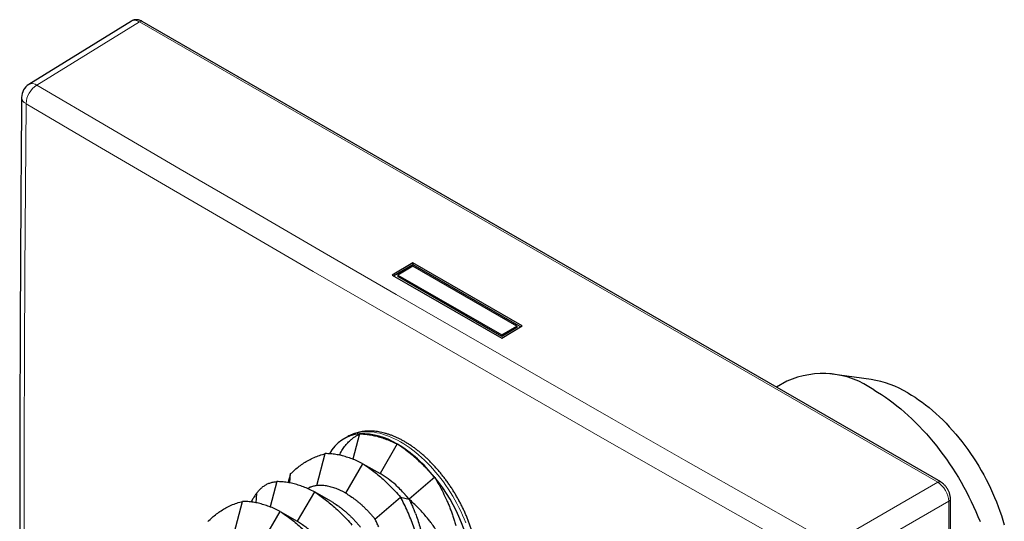
# Model space of a CAD drawing. Units: millimetres. Extents: x 234 to 450, y 664 to 931.
# Drawn here: x 387 to 438, y 714 to 740 of the extents above; entities that cross this region are included whole.
import ezdxf

# ---------------------------------------------------------------- set-up
doc = ezdxf.new("R2010")
doc.units = ezdxf.units.MM
doc.header["$LTSCALE"] = 4

msp = doc.modelspace()

# ---------------------------------------------------------------- linework, layer by layer
at = {"color": 7, "linetype": 'Continuous', "lineweight": 25}
for p, q in [((392.84, 739.714), (387.538, 736.436)), ((434.69, 715.862), (393.402, 739.697)), ((407.391, 727.201), (406.33, 726.567)), ((406.399, 726.527), (407.391, 727.119)), ((413.047, 723.935), (407.391, 727.201)), ((407.391, 727.201), (407.391, 727.119)), ((407.391, 727.119), (412.978, 723.894)), ((407.391, 727.035), (406.613, 726.57)), ((412.765, 723.932), (407.391, 727.035)), ((406.33, 726.567), (411.987, 723.301)), ((406.613, 726.57), (411.987, 723.468)), ((406.613, 726.57), (406.613, 726.488)), ((411.987, 723.386), (406.613, 726.488)), ((411.987, 723.301), (413.047, 723.935)), ((411.987, 723.468), (412.765, 723.932)), ((412.765, 723.851), (411.987, 723.386)), ((412.765, 723.932), (412.765, 723.851)), ((411.987, 723.468), (411.987, 723.386)), ((426.728, 721.073), (426.196, 720.765)), ((431.09, 721.164), (428.958, 721.454)), ((404.013, 718.205), (403.83, 718.099)), ((404.634, 718.35), (404.284, 717.043)), ((404.629, 718.347), (404.634, 718.35)), ((406.578, 717.829), (405.694, 716.298)), ((402.424, 715.68), (402.866, 717.329)), ((403.927, 715.277), (404.81, 716.808)), ((404.81, 716.808), (405.694, 716.298)), ((401.032, 715.809), (401.071, 716.293)), ((408.523, 716.105), (407.197, 714.966)), ((408.523, 716.105), (408.527, 716.097)), ((400.356, 715.88), (400.006, 714.573)), ((399.303, 715.272), (399.264, 714.788)), ((402.3, 715.359), (401.416, 713.828)), ((403.184, 714.849), (402.3, 715.359)), ((405.429, 713.945), (406.755, 715.084)), ((406.755, 715.084), (407.197, 714.966)), ((435.193, 667.313), (435.193, 714.99)), ((398.146, 713.21), (398.588, 714.86)), ((399.649, 712.808), (400.533, 714.339)), ((400.533, 714.339), (401.416, 713.828))]:
    msp.add_line(p, q, dxfattribs=at)
at = {"color": 8, "linetype": 'Continuous', "lineweight": 18}
for p, q in [((393.248, 739.68), (387.949, 736.403)), ((434.536, 715.845), (393.248, 739.68)), ((429.049, 712.677), (434.536, 715.845)), ((435.102, 714.865), (429.614, 711.698)), ((435.102, 667.188), (435.102, 714.865))]:
    msp.add_line(p, q, dxfattribs=at)
at = {"color": 8, "linetype": 'Continuous', "lineweight": 18, "flags": 128}
for points in [[(387.949, 736.403), (391.653, 734.227), (395.363, 732.054), (399.079, 729.886), (402.802, 727.721), (406.532, 725.56), (410.268, 723.403), (414.011, 721.25), (417.761, 719.101), (421.517, 716.956), (425.28, 714.814), (429.049, 712.677)], [(387.388, 735.439), (387.356, 731.104), (387.33, 726.773), (387.31, 722.446), (387.297, 718.122), (387.291, 713.802), (387.291, 709.487), (387.292, 708.538)], [(428.498, 711.706), (424.728, 713.844), (420.965, 715.986), (417.208, 718.132), (413.457, 720.281), (409.713, 722.435), (405.976, 724.592), (402.245, 726.754), (398.521, 728.919), (394.803, 731.089), (391.092, 733.262), (387.388, 735.439)], [(410.129, 713.745), (410.048, 713.946), (409.962, 714.147), (409.87, 714.347), (409.773, 714.545), (409.672, 714.741), (409.566, 714.935), (409.455, 715.127), (409.34, 715.316), (409.221, 715.502), (409.098, 715.685), (408.971, 715.864), (408.84, 716.039), (408.706, 716.21), (408.569, 716.376), (408.429, 716.538), (408.286, 716.694), (408.141, 716.846), (407.993, 716.991), (407.844, 717.132), (407.692, 717.266), (407.54, 717.394), (407.386, 717.515), (407.231, 717.63), (407.075, 717.738), (406.919, 717.839), (406.762, 717.933), (406.606, 718.02), (406.449, 718.099), (406.294, 718.171), (406.138, 718.235), (405.984, 718.291), (405.832, 718.34), (405.681, 718.38), (405.531, 718.413), (405.384, 718.437), (405.238, 718.454), (405.096, 718.462), (404.955, 718.462), (404.818, 718.454), (404.684, 718.438), (404.554, 718.413), (404.427, 718.381), (404.303, 718.341), (404.184, 718.292), (404.069, 718.236), (404.013, 718.205)]]:
    msp.add_lwpolyline(points, dxfattribs=at)
at = {"color": 7, "linetype": 'Continuous', "lineweight": 25, "flags": 128}
for points in [[(431.228, 720.627), (431.429, 720.508), (431.63, 720.381), (431.83, 720.247), (432.03, 720.106), (432.229, 719.958), (432.426, 719.804), (432.623, 719.643), (432.818, 719.476), (433.012, 719.303), (433.204, 719.123), (433.394, 718.938), (433.582, 718.747), (433.767, 718.551), (433.95, 718.349), (434.131, 718.143), (434.308, 717.931), (434.482, 717.715), (434.653, 717.495), (434.821, 717.27), (434.985, 717.041), (435.145, 716.809), (435.302, 716.573), (435.454, 716.334), (435.602, 716.091), (435.746, 715.846), (435.885, 715.599), (436.02, 715.349), (436.149, 715.097), (436.274, 714.843), (436.394, 714.587), (436.509, 714.331), (436.618, 714.073), (436.723, 713.814)], [(432.996, 720.469), (433.179, 720.36), (433.362, 720.243), (433.545, 720.119), (433.727, 719.989), (433.909, 719.852), (434.089, 719.708), (434.268, 719.558), (434.445, 719.401), (434.621, 719.239), (434.795, 719.071), (434.966, 718.897), (435.136, 718.718), (435.302, 718.533), (435.466, 718.344), (435.628, 718.149), (435.786, 717.951), (435.94, 717.748), (436.092, 717.541), (436.239, 717.33), (436.383, 717.115), (436.523, 716.897), (436.659, 716.676), (436.79, 716.453), (436.917, 716.226), (437.039, 715.998), (437.157, 715.767), (437.27, 715.535), (437.377, 715.301), (437.48, 715.067), (437.577, 714.831), (437.668, 714.594), (437.755, 714.358), (437.835, 714.121), (437.91, 713.884), (437.979, 713.648)]]:
    msp.add_lwpolyline(points, dxfattribs=at)
at = {"color": 8, "linetype": 'Continuous', "lineweight": 18}
for centre, radius, start, end in [((393.34, 739.557), 0.153, 65.9845, 126.6593), ((388.605, 735.377), 1.218, 122.5481, 177.0603), ((387.716, 736.078), 0.4, 54.3851, 116.43), ((387.546, 735.794), 0.388, 184.5965, 245.9411), ((434.627, 715.722), 0.153, 65.9478, 126.6625), ((435.045, 715.003), 0.149, 292.4341, 354.8957)]:
    msp.add_arc(centre, radius, start, end, dxfattribs=at)
at = {"color": 7, "linetype": 'Continuous', "lineweight": 25}
for centre, radius, start, end in [((387.959, 735.756), 0.8, 121.7291, 179.5298), ((428.591, 716.936), 4.536, 54.4513, 114.2382), ((430.251, 715.898), 5.332, 59.0161, 80.9482), ((404.794, 716.421), 1.934, 94.8939, 152.1824), ((404.769, 714.975), 3.377, 58.0142, 91.9049), ((402.88, 711.702), 7.155, 38.241, 58.6855), ((402.053, 710.711), 8.422, 2.6017, 39.7576)]:
    msp.add_arc(centre, radius, start, end, dxfattribs=at)
at = {"color": 8, "linetype": 'Continuous', "lineweight": 18}
for centre, major_axis, ratio, start_param, end_param in [((393.252, 739.029), (-0.408, 0.688), 0.577289, 5.491479, 6.294093), ((434.54, 715.194), (-0.4, 0.693), 0.56987, 3.927224, 5.497716)]:
    msp.add_ellipse(centre, major_axis=major_axis, ratio=ratio, start_param=start_param, end_param=end_param, dxfattribs=at)
at = {"color": 7, "linetype": 'Continuous', "lineweight": 25}
for points, knots in [([(393.402, 739.697), (393.389, 739.704), (393.354, 739.724), (393.296, 739.748), (393.231, 739.769), (393.168, 739.781), (393.106, 739.786), (393.044, 739.784), (392.981, 739.774), (392.92, 739.755), (392.873, 739.735), (392.848, 739.718), (392.84, 739.713)], [0, 0, 0, 0, 0.0737863, 0.2005646, 0.3123022, 0.4206379, 0.5257976, 0.6283114, 0.7398303, 0.8482945, 0.954133, 1, 1, 1, 1]), ([(387.159, 735.763), (387.154, 735.056), (387.137, 733.008), (387.114, 729.62), (387.093, 725.599), (387.076, 721.582), (387.066, 717.569), (387.061, 713.558), (387.061, 710.51), (387.063, 708.799), (387.064, 708.423)], [0, 0, 0, 0, 0.077307, 0.224189, 0.37107, 0.517951, 0.664832, 0.811714, 0.958595, 1, 1, 1, 1]), ([(410.767, 711.363), (410.767, 711.394), (410.766, 711.485), (410.761, 711.637), (410.749, 711.82), (410.731, 712.005), (410.707, 712.191), (410.677, 712.38), (410.641, 712.569), (410.6, 712.76), (410.553, 712.952), (410.501, 713.144), (410.444, 713.337), (410.381, 713.53), (410.313, 713.723), (410.239, 713.915), (410.161, 714.106), (410.078, 714.297), (409.99, 714.486), (409.898, 714.673), (409.801, 714.859), (409.7, 715.043), (409.595, 715.225), (409.485, 715.404), (409.372, 715.58), (409.255, 715.753), (409.134, 715.923), (409.01, 716.089), (408.883, 716.252), (408.753, 716.411), (408.619, 716.565), (408.483, 716.715), (408.345, 716.86), (408.204, 717.001), (408.061, 717.136), (407.916, 717.266), (407.769, 717.391), (407.62, 717.51), (407.47, 717.622), (407.319, 717.729), (407.166, 717.83), (407.013, 717.924), (406.859, 718.012), (406.705, 718.093), (406.55, 718.167), (406.396, 718.234), (406.241, 718.293), (406.088, 718.346), (405.935, 718.39), (405.782, 718.428), (405.632, 718.457), (405.483, 718.479), (405.335, 718.493), (405.19, 718.499), (405.047, 718.497), (404.907, 718.488), (404.77, 718.47), (404.637, 718.446), (404.506, 718.413), (404.38, 718.374), (404.257, 718.327), (404.138, 718.273), (404.057, 718.232), (404.017, 718.207), (404.014, 718.205)], [0, 0, 0, 0, 0.0088599, 0.0255429, 0.0422183, 0.0588865, 0.0755458, 0.0921949, 0.1088331, 0.1254601, 0.1420762, 0.1586814, 0.1752765, 0.1918621, 0.208439, 0.225008, 0.2415702, 0.2581265, 0.274678, 0.2912256, 0.3077705, 0.3243137, 0.3408564, 0.3573995, 0.3739439, 0.3904907, 0.4070409, 0.4235956, 0.440156, 0.4567231, 0.4732979, 0.4898815, 0.5064749, 0.523079, 0.5396946, 0.5563225, 0.5729632, 0.5896172, 0.6062843, 0.6229645, 0.639657, 0.6563605, 0.6730731, 0.6897921, 0.706513, 0.7232297, 0.7399356, 0.7566227, 0.7732818, 0.7899021, 0.8064724, 0.8229805, 0.8394147, 0.855764, 0.8720193, 0.8881742, 0.9042254, 0.9201738, 0.936024, 0.9517849, 0.967469, 0.9830922, 0.9986725, 1, 1, 1, 1]), ([(403.599, 717.247), (403.617, 717.286), (403.674, 717.409), (403.786, 717.597), (403.94, 717.8), (404.092, 717.959), (404.234, 718.083), (404.36, 718.18), (404.492, 718.268), (404.584, 718.321), (404.629, 718.347)], [0, 0, 0, 0, 0.078311, 0.242992, 0.406459, 0.570774, 0.677782, 0.784793, 0.892395, 1, 1, 1, 1]), ([(404.634, 718.35), (404.638, 718.35), (404.646, 718.35), (404.653, 718.35), (404.657, 718.35)], [0, 0, 0, 0, 0.560002, 1, 1, 1, 1]), ([(404.657, 718.35), (404.738, 718.347), (404.901, 718.343), (405.154, 718.311), (405.413, 718.26), (405.684, 718.189), (405.966, 718.095), (406.259, 717.98), (406.458, 717.886), (406.558, 717.839)], [0, 0, 0, 0, 0.136495, 0.273414, 0.411187, 0.550233, 0.697711, 0.847489, 1, 1, 1, 1]), ([(406.558, 717.839), (406.562, 717.837), (406.568, 717.834), (406.575, 717.83), (406.578, 717.829)], [0, 0, 0, 0, 0.5598301, 1, 1, 1, 1]), ([(406.599, 717.815), (406.595, 717.818), (406.588, 717.822), (406.581, 717.827), (406.578, 717.829)], [0, 0, 0, 0, 0.55983, 1, 1, 1, 1]), ([(408.5, 716.131), (408.418, 716.223), (408.255, 716.406), (408.002, 716.666), (407.743, 716.915), (407.473, 717.156), (407.191, 717.388), (406.898, 717.611), (406.699, 717.747), (406.599, 717.815)], [0, 0, 0, 0, 0.1364948, 0.2734143, 0.4111869, 0.5502333, 0.697711, 0.847489, 1, 1, 1, 1]), ([(401.071, 716.293), (401.144, 716.36), (401.289, 716.495), (401.517, 716.68), (401.755, 716.849), (402.009, 717.002), (402.278, 717.135), (402.567, 717.243), (402.766, 717.3), (402.866, 717.329)], [0, 0, 0, 0, 0.140011, 0.280366, 0.420735, 0.560898, 0.707412, 0.853676, 1, 1, 1, 1]), ([(404.81, 716.808), (404.716, 716.854), (404.528, 716.947), (404.247, 717.061), (403.969, 717.156), (403.689, 717.232), (403.411, 717.288), (403.134, 717.323), (402.955, 717.327), (402.866, 717.329)], [0, 0, 0, 0, 0.139845, 0.27984, 0.419931, 0.560058, 0.706826, 0.853493, 1, 1, 1, 1]), ([(404.81, 716.808), (404.905, 716.746), (405.093, 716.62), (405.374, 716.41), (405.652, 716.184), (405.931, 715.938), (406.21, 715.672), (406.487, 715.387), (406.666, 715.185), (406.755, 715.084)], [0, 0, 0, 0, 0.139845, 0.27984, 0.419931, 0.560058, 0.706826, 0.853493, 1, 1, 1, 1]), ([(401.071, 716.293), (401.05, 716.226), (401.007, 716.093), (400.965, 715.936), (400.949, 715.843), (400.946, 715.826)], [0, 0, 0, 0, 0.4501788, 0.9014623, 1, 1, 1, 1]), ([(406.97, 715.234), (406.894, 715.316), (406.742, 715.482), (406.457, 715.755), (406.11, 716.046), (405.834, 716.213), (405.694, 716.298)], [0, 0, 0, 0, 0.1890381, 0.3793896, 0.6867923, 1, 1, 1, 1]), ([(408.523, 716.105), (408.519, 716.11), (408.511, 716.118), (408.503, 716.127), (408.5, 716.131)], [0, 0, 0, 0, 0.560002, 1, 1, 1, 1]), ([(408.527, 716.097), (408.601, 715.969), (408.749, 715.712), (408.957, 715.312), (409.119, 714.971), (409.241, 714.69), (409.328, 714.477), (409.409, 714.262), (409.485, 714.045), (409.553, 713.827), (409.593, 713.682), (409.613, 713.609)], [0, 0, 0, 0, 0.160247, 0.321005, 0.487925, 0.571863, 0.6558, 0.741476, 0.827151, 0.913576, 1, 1, 1, 1]), ([(399.303, 715.272), (399.341, 715.319), (399.415, 715.414), (399.54, 715.539), (399.676, 715.649), (399.826, 715.742), (399.989, 715.813), (400.168, 715.858), (400.293, 715.873), (400.356, 715.88)], [0, 0, 0, 0, 0.140011, 0.280366, 0.420735, 0.560898, 0.707412, 0.853676, 1, 1, 1, 1]), ([(402.3, 715.359), (402.206, 715.405), (402.017, 715.498), (401.737, 715.612), (401.458, 715.707), (401.179, 715.783), (400.901, 715.839), (400.624, 715.874), (400.445, 715.878), (400.356, 715.88)], [0, 0, 0, 0, 0.139845, 0.27984, 0.419931, 0.560058, 0.706826, 0.853493, 1, 1, 1, 1]), ([(401.925, 715.531), (401.936, 715.536), (401.983, 715.557), (402.033, 715.573), (402.071, 715.586)], [0, 0, 0, 0, 0.2297041, 1, 1, 1, 1]), ([(402.424, 715.68), (402.365, 715.667), (402.245, 715.643), (402.129, 715.605), (402.071, 715.586)], [0, 0, 0, 0, 0.49916, 1, 1, 1, 1]), ([(403.927, 715.277), (403.885, 715.301), (403.76, 715.371), (403.595, 715.45), (403.428, 715.519), (403.3, 715.564), (403.172, 715.603), (403.045, 715.635), (402.918, 715.66), (402.792, 715.677), (402.667, 715.686), (402.544, 715.688), (402.464, 715.683), (402.424, 715.68)], [0, 0, 0, 0, 0.079115, 0.237788, 0.317521, 0.401054, 0.484747, 0.568927, 0.653272, 0.739508, 0.82592, 0.91287, 1, 1, 1, 1]), ([(435.193, 714.99), (435.193, 715.005), (435.192, 715.044), (435.185, 715.11), (435.171, 715.186), (435.151, 715.262), (435.124, 715.337), (435.092, 715.41), (435.055, 715.481), (435.013, 715.55), (434.966, 715.615), (434.915, 715.677), (434.86, 715.734), (434.8, 715.787), (434.744, 715.829), (434.706, 715.852), (434.69, 715.862)], [0, 0, 0, 0, 0.044375, 0.119142, 0.194041, 0.268897, 0.343482, 0.417784, 0.491922, 0.566082, 0.640456, 0.715234, 0.790647, 0.866891, 0.944061, 1, 1, 1, 1]), ([(399.303, 715.272), (399.246, 715.186), (399.151, 715.042), (399.065, 714.889), (399.031, 714.827)], [0, 0, 0, 0, 0.60016, 1, 1, 1, 1]), ([(402.3, 715.359), (402.394, 715.297), (402.583, 715.171), (402.864, 714.961), (403.142, 714.735), (403.421, 714.489), (403.7, 714.223), (403.977, 713.938), (404.156, 713.736), (404.245, 713.635)], [0, 0, 0, 0, 0.139845, 0.27984, 0.419931, 0.560058, 0.706826, 0.853493, 1, 1, 1, 1]), ([(403.927, 715.277), (403.968, 715.253), (404.093, 715.179), (404.259, 715.067), (404.427, 714.942), (404.554, 714.841), (404.682, 714.732), (404.81, 714.616), (404.936, 714.495), (405.062, 714.366), (405.187, 714.231), (405.31, 714.091), (405.389, 713.994), (405.429, 713.945)], [0, 0, 0, 0, 0.079115, 0.237788, 0.317521, 0.401054, 0.484747, 0.568927, 0.653272, 0.739508, 0.82592, 0.91287, 1, 1, 1, 1]), ([(407.807, 712.404), (407.77, 712.535), (407.696, 712.797), (407.57, 713.186), (407.434, 713.571), (407.285, 713.956), (407.122, 714.339), (406.943, 714.717), (406.818, 714.962), (406.755, 715.084)], [0, 0, 0, 0, 0.140011, 0.2803656, 0.4207351, 0.560898, 0.7074117, 0.8536762, 1, 1, 1, 1]), ([(406.97, 715.234), (407.008, 715.19), (407.085, 715.103), (407.16, 715.011), (407.197, 714.966)], [0, 0, 0, 0, 0.4995448, 1, 1, 1, 1]), ([(407.197, 714.966), (407.155, 715.017), (407.081, 715.108), (407.004, 715.195), (406.97, 715.234)], [0, 0, 0, 0, 0.560215, 1, 1, 1, 1]), ([(407.197, 714.966), (407.23, 714.898), (407.295, 714.764), (407.36, 714.624), (407.393, 714.555)], [0, 0, 0, 0, 0.499142, 1, 1, 1, 1]), ([(408.071, 714.074), (408.005, 714.152), (407.872, 714.308), (407.658, 714.535), (407.435, 714.757), (407.276, 714.896), (407.197, 714.966)], [0, 0, 0, 0, 0.246941, 0.495076, 0.746904, 1, 1, 1, 1]), ([(396.793, 713.823), (396.866, 713.891), (397.011, 714.026), (397.239, 714.211), (397.477, 714.38), (397.731, 714.532), (398, 714.665), (398.289, 714.773), (398.488, 714.831), (398.588, 714.86)], [0, 0, 0, 0, 0.140011, 0.280366, 0.420735, 0.560898, 0.707412, 0.853676, 1, 1, 1, 1]), ([(400.533, 714.339), (400.438, 714.385), (400.25, 714.477), (399.969, 714.591), (399.691, 714.686), (399.411, 714.763), (399.133, 714.818), (398.856, 714.853), (398.677, 714.857), (398.588, 714.86)], [0, 0, 0, 0, 0.139845, 0.27984, 0.419931, 0.560058, 0.706826, 0.853493, 1, 1, 1, 1]), ([(403.184, 714.849), (403.226, 714.824), (403.35, 714.75), (403.516, 714.638), (403.683, 714.513), (403.81, 714.411), (403.939, 714.302), (404.066, 714.187), (404.193, 714.065), (404.319, 713.937), (404.444, 713.803), (404.567, 713.663), (404.647, 713.565), (404.687, 713.516)], [0, 0, 0, 0, 0.079115, 0.237788, 0.317521, 0.401054, 0.484747, 0.568927, 0.653272, 0.739508, 0.82592, 0.91287, 1, 1, 1, 1]), ([(407.527, 714.232), (407.503, 714.293), (407.46, 714.402), (407.413, 714.508), (407.393, 714.555)], [0, 0, 0, 0, 0.5599609, 1, 1, 1, 1]), ([(400.533, 714.339), (400.627, 714.276), (400.815, 714.151), (401.096, 713.94), (401.374, 713.714), (401.654, 713.468), (401.932, 713.202), (402.209, 712.918), (402.388, 712.715), (402.477, 712.614)], [0, 0, 0, 0, 0.139845, 0.27984, 0.419931, 0.560058, 0.706826, 0.853493, 1, 1, 1, 1]), ([(405.625, 713.534), (405.594, 713.604), (405.533, 713.744), (405.464, 713.878), (405.429, 713.945)], [0, 0, 0, 0, 0.4992661, 1, 1, 1, 1]), ([(407.527, 714.232), (407.567, 714.122), (407.649, 713.901), (407.753, 713.557), (407.848, 713.205), (407.9, 712.966), (407.926, 712.846)], [0, 0, 0, 0, 0.245912, 0.493385, 0.745814, 1, 1, 1, 1]), ([(408.668, 713.275), (408.618, 713.35), (408.519, 713.501), (408.366, 713.71), (408.217, 713.901), (408.12, 714.016), (408.071, 714.074)], [0, 0, 0, 0, 0.278535, 0.557499, 0.77788, 1, 1, 1, 1]), ([(401.416, 713.828), (401.49, 713.784), (401.637, 713.695), (401.856, 713.54), (402.073, 713.369), (402.289, 713.178), (402.504, 712.969), (402.716, 712.741), (402.851, 712.578), (402.919, 712.496)], [0, 0, 0, 0, 0.1404921, 0.2805015, 0.4202224, 0.5598398, 0.7061888, 0.8528347, 1, 1, 1, 1])]:
    msp.add_open_spline(points, degree=3, knots=knots, dxfattribs=at)

doc.saveas('drawing.dxf')
